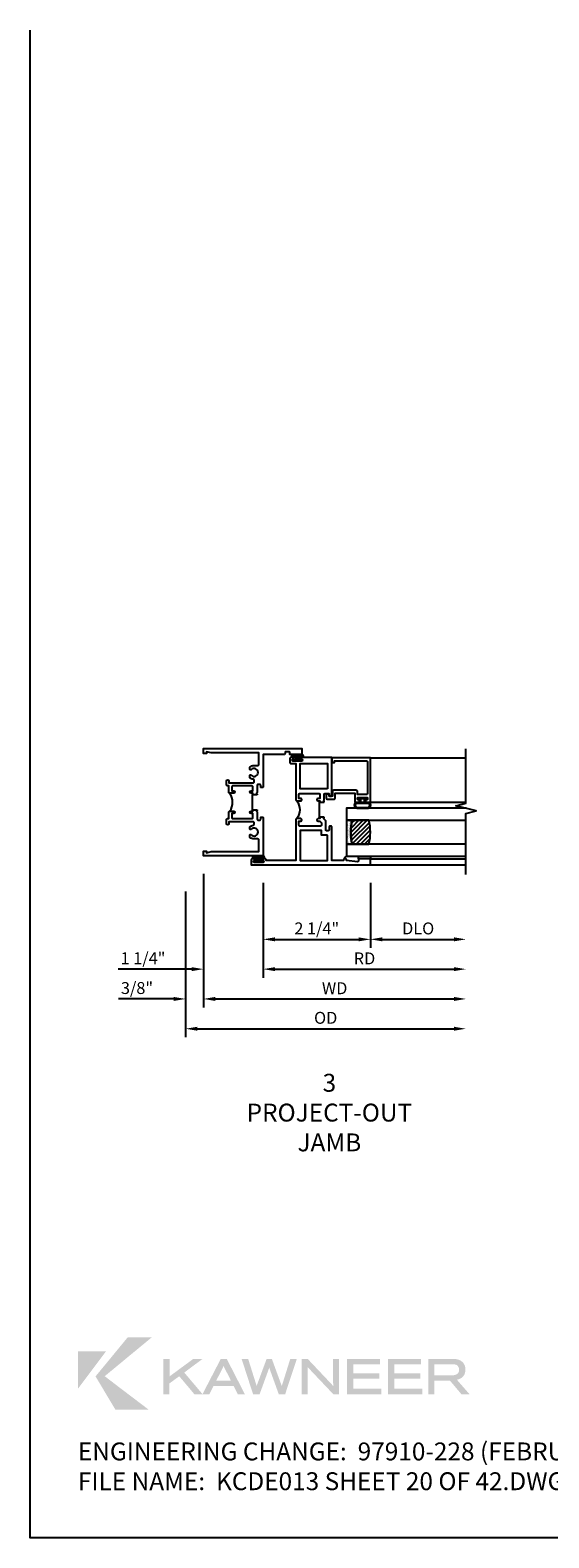
# Model space of a CAD drawing. Units: inches. Extents: x 0 to 49.2, y 0 to 31.6.
# Drawn here: x 0 to 10.9, y 0 to 31.6 of the extents above; entities that cross this region are included whole.
import ezdxf

# ---------------------------------------------------------------- set-up
doc = ezdxf.new("R2010")
doc.units = ezdxf.units.IN
doc.header["$MEASUREMENT"] = 0
doc.layers.get('0').update_dxf_attribs({"color": 4})
for name, color, linetype in [('DIME', 2, 'Continuous'), ('FORMAT', 7, 'Continuous'), ('Kawneer Logo-English', 7, 'Continuous'), ('TEXT', 3, 'Continuous')]:
    doc.layers.add(name, color=color, linetype=linetype)
doc.styles.get("Standard").update_dxf_attribs({"font": 'arial.ttf'})
doc.dimstyles.new('EXT_ON-OFF', dxfattribs={"dimscale": 2, "dimtxt": 0.125, "dimasz": 0.125, "dimexe": 0.09, "dimexo": 0.1875, "dimgap": 0.05, "dimtad": 3, "dimdec": 5, "dimzin": 3, "dimdsep": 46, "dimlunit": 5, "dimtxsty": 'Standard', "dimcen": 0, "dimse2": 1, "dimazin": 0, "dimtfac": 1, "dimtdec": 4, "dimtofl": 0, "dimtmove": 0, "dimatfit": 0, "dimfxl": 1, "dimfrac": 2, "dimtolj": 1, "dimtzin": 3, "dimarcsym": 0})
doc.dimstyles.new('EXT_ON-ON', dxfattribs={"dimscale": 2, "dimtxt": 0.125, "dimasz": 0.125, "dimexe": 0.09, "dimexo": 0.1875, "dimgap": 0.05, "dimtad": 3, "dimdec": 5, "dimzin": 3, "dimdsep": 46, "dimlunit": 5, "dimtxsty": 'Standard', "dimcen": 0, "dimazin": 0, "dimtfac": 1, "dimtdec": 4, "dimtofl": 0, "dimtmove": 0, "dimatfit": 0, "dimfxl": 1, "dimfrac": 2, "dimtolj": 1, "dimtzin": 3, "dimarcsym": 0})

# ---------------------------------------------------------------- blocks, each defined once
blk = doc.blocks.new('*D42')
at = {"layer": 'DIME', "color": 0, "lineweight": -2, "transparency": 16777216}
for p, q in [((3.256, 13.552), (3.256, 10.497)), ((3.506, 10.677), (8.881, 10.677))]:
    blk.add_line(p, q, dxfattribs=at)
at = {"layer": 'DIME', "color": 0, "transparency": 16777216}
for points in [[(3.506, 10.719), (3.506, 10.635), (3.256, 10.677)], [(8.881, 10.719), (8.881, 10.635), (9.131, 10.677)]]:
    blk.add_solid(points, dxfattribs=at)
at = {"layer": 'DIME', "color": 0, "transparency": 16777216, "insert": (6.193, 10.906), "char_height": 0.25, "attachment_point": 5}
blk.add_mtext('\\A1;{OD}', dxfattribs=at)
blk = doc.blocks.new('*D43')
at = {"layer": 'DIME', "color": 0, "lineweight": -2, "transparency": 16777216}
for p, q in [((3.631, 13.927), (3.631, 11.122)), ((3.256, 13.552), (3.256, 11.122)), ((3.006, 11.302), (1.85, 11.302)), ((3.881, 11.302), (4.131, 11.302))]:
    blk.add_line(p, q, dxfattribs=at)
at = {"layer": 'DIME', "color": 0, "transparency": 16777216}
for points in [[(3.006, 11.344), (3.006, 11.26), (3.256, 11.302)], [(3.881, 11.344), (3.881, 11.26), (3.631, 11.302)]]:
    blk.add_solid(points, dxfattribs=at)
at = {"layer": 'DIME', "color": 0, "transparency": 16777216, "insert": (2.239, 11.531), "char_height": 0.25, "attachment_point": 5}
blk.add_mtext('\\A1;3/8"', dxfattribs=at)
blk = doc.blocks.new('*D44')
at = {"layer": 'DIME', "color": 0, "lineweight": -2, "transparency": 16777216}
for p, q in [((3.631, 13.927), (3.631, 11.122)), ((3.881, 11.302), (8.881, 11.302))]:
    blk.add_line(p, q, dxfattribs=at)
at = {"layer": 'DIME', "color": 0, "transparency": 16777216}
for points in [[(3.881, 11.344), (3.881, 11.26), (3.631, 11.302)], [(8.881, 11.344), (8.881, 11.26), (9.131, 11.302)]]:
    blk.add_solid(points, dxfattribs=at)
at = {"layer": 'DIME', "color": 0, "transparency": 16777216, "insert": (6.381, 11.527), "char_height": 0.25, "attachment_point": 5}
blk.add_mtext('\\A1;WD', dxfattribs=at)
blk = doc.blocks.new('*D45')
at = {"layer": 'DIME', "color": 0, "lineweight": -2, "transparency": 16777216}
for p, q in [((4.881, 13.74), (4.881, 11.747)), ((5.131, 11.927), (8.881, 11.927))]:
    blk.add_line(p, q, dxfattribs=at)
at = {"layer": 'DIME', "color": 0, "transparency": 16777216}
for points in [[(5.131, 11.969), (5.131, 11.885), (4.881, 11.927)], [(8.881, 11.969), (8.881, 11.885), (9.131, 11.927)]]:
    blk.add_solid(points, dxfattribs=at)
at = {"layer": 'DIME', "color": 0, "transparency": 16777216, "insert": (7.006, 12.152), "char_height": 0.25, "attachment_point": 5}
blk.add_mtext('\\A1;RD', dxfattribs=at)
blk = doc.blocks.new('*D46')
at = {"layer": 'DIME', "color": 0, "lineweight": -2, "transparency": 16777216}
for p, q in [((7.131, 13.74), (7.131, 12.372)), ((7.381, 12.552), (8.881, 12.552))]:
    blk.add_line(p, q, dxfattribs=at)
at = {"layer": 'DIME', "color": 0, "transparency": 16777216}
for points in [[(7.381, 12.594), (7.381, 12.51), (7.131, 12.552)], [(8.881, 12.594), (8.881, 12.51), (9.131, 12.552)]]:
    blk.add_solid(points, dxfattribs=at)
at = {"layer": 'DIME', "color": 0, "transparency": 16777216, "insert": (8.131, 12.781), "char_height": 0.25, "attachment_point": 5}
blk.add_mtext('\\A1;DLO', dxfattribs=at)
blk = doc.blocks.new('*D47')
at = {"layer": 'DIME', "color": 0, "lineweight": -2, "transparency": 16777216}
for p, q in [((4.881, 13.74), (4.881, 12.372)), ((7.131, 13.74), (7.131, 12.372)), ((5.131, 12.552), (6.881, 12.552))]:
    blk.add_line(p, q, dxfattribs=at)
at = {"layer": 'DIME', "color": 0, "transparency": 16777216}
for points in [[(5.131, 12.594), (5.131, 12.51), (4.881, 12.552)], [(6.881, 12.594), (6.881, 12.51), (7.131, 12.552)]]:
    blk.add_solid(points, dxfattribs=at)
at = {"layer": 'DIME', "color": 0, "transparency": 16777216, "insert": (6.006, 12.781), "char_height": 0.25, "attachment_point": 5}
blk.add_mtext('\\A1;2 1/4"', dxfattribs=at)
blk = doc.blocks.new('*D48')
at = {"layer": 'DIME', "color": 0, "lineweight": -2, "transparency": 16777216}
for p, q in [((3.631, 13.927), (3.631, 11.747)), ((4.881, 13.74), (4.881, 11.747)), ((3.381, 11.927), (1.841, 11.927)), ((5.131, 11.927), (5.381, 11.927))]:
    blk.add_line(p, q, dxfattribs=at)
at = {"layer": 'DIME', "color": 0, "transparency": 16777216}
for points in [[(3.381, 11.969), (3.381, 11.885), (3.631, 11.927)], [(5.131, 11.969), (5.131, 11.885), (4.881, 11.927)]]:
    blk.add_solid(points, dxfattribs=at)
at = {"layer": 'DIME', "color": 0, "transparency": 16777216, "insert": (2.364, 12.156), "char_height": 0.25, "attachment_point": 5}
blk.add_mtext('\\A1;1 1/4"', dxfattribs=at)
blk = doc.blocks.new('B027874')
h = blk.add_hatch()
h.set_pattern_fill('ANSI31', color=256, scale=0.08, style=0)
h.set_pattern_definition([(45, (-2.208298, 1.612679), (-0.007071068, 0.007071068), [])])
h.paths.add_polyline_path([(-0.043, 0), (-0.028, 0.015), (-0.028, 0.03), (-0.072, 0.03, 0.029608), (-0.076, 0.037), (-0.076, 0.1, 0.8), (-0.139, 0.1), (-0.139, -0.1, 0.8), (-0.076, -0.1), (-0.076, -0.037, 0.029608), (-0.072, -0.03), (-0.028, -0.03), (-0.028, -0.015)])
h.paths.add_polyline_path([(-0.083, -0.1, -0.742268), (-0.132, -0.1), (-0.132, 0.1, -0.742268), (-0.083, 0.1)], flags=16)
h.paths.add_polyline_path([(-0.092, -0.021, -1), (-0.101, -0.021, -1)], flags=0)
h.paths.add_polyline_path([(-0.094, 0.028, -1), (-0.089, 0.028, -1)], flags=0)
h.paths.add_polyline_path([(-0.094, -0.043, -1), (-0.098, -0.043, -1)], flags=0)
h.paths.add_polyline_path([(-0.119, 0.002, -1), (-0.112, 0.002, -1)], flags=0)
h.paths.add_polyline_path([(-0.095, -0.057, -1), (-0.104, -0.057, -1)], flags=0)
h.paths.add_polyline_path([(-0.098, 0.055, -1), (-0.089, 0.055, -1)], flags=0)
h.paths.add_polyline_path([(-0.088, -0.061, -1), (-0.092, -0.061, -1)], flags=0)
h.paths.add_polyline_path([(-0.126, 0.025, -1), (-0.117, 0.025, -1)], flags=0)
h.paths.add_polyline_path([(-0.124, -0.036, -1), (-0.129, -0.036, -1)], flags=0)
h.paths.add_polyline_path([(-0.12, 0.046, -1), (-0.116, 0.046, -1)], flags=0)
h.paths.add_polyline_path([(-0.097, 0.067, -1), (-0.093, 0.067, -1)], flags=0)
h.paths.add_polyline_path([(-0.115, -0.066, -1), (-0.122, -0.066, -1)], flags=0)
h.paths.add_polyline_path([(-0.097, -0.082, -1), (-0.102, -0.082, -1)], flags=0)
h.paths.add_polyline_path([(-0.1, 0.081, -1), (-0.091, 0.081, -1)], flags=0)
h.paths.add_polyline_path([(-0.119, 0.065, -0.486829), (-0.122, 0.067, -0.664322), (-0.118, 0.068, -0.486829), (-0.116, 0.066, -0.664322)], flags=0)
h.paths.add_polyline_path([(-0.094, -0.103, -1), (-0.103, -0.103, -1)], flags=0)
h.paths.add_polyline_path([(-0.122, -0.089, -1), (-0.128, -0.089, -1)], flags=0)
h.paths.add_polyline_path([(-0.105, 0.103, -1), (-0.098, 0.103, -1)], flags=0)
h.paths.add_polyline_path([(-0.126, -0.099, -1), (-0.13, -0.099, -1)], flags=0)
h = blk.add_hatch()
h.set_pattern_fill('ANSI31', color=256, scale=0.25, angle=90, style=0)
h.set_pattern_definition([(135, (-10.943272, -7.362555), (-0.02209709, -0.02209709), [])])
h.paths.add_polyline_path([(0, 0.094), (-0.028, 0.094), (-0.028, 0.03), (-0.028, 0.015), (-0.043, 0), (-0.028, -0.015), (-0.028, -0.03), (-0.028, -0.094), (0, -0.094)])
for p, q in [((-0.139, 0.1), (-0.139, -0.1)), ((-0.128, 0.009), (-0.128, 0.009)), ((-0.123, 0.085), (-0.123, 0.085)), ((-0.118, 0.083), (-0.118, 0.083)), ((-0.116, 0.113), (-0.116, 0.113)), ((-0.101, 0.037), (-0.101, 0.037)), ((-0.096, 0.073), (-0.096, 0.073)), ((-0.091, 0.098), (-0.091, 0.098)), ((-0.028, 0.03), (-0.072, 0.03)), ((-0.128, -0.022), (-0.128, -0.022)), ((-0.128, -0.054), (-0.128, -0.054)), ((-0.123, -0.066), (-0.123, -0.066)), ((-0.12, -0.056), (-0.12, -0.056)), ((-0.12, -0.108), (-0.12, -0.108)), ((-0.094, -0.068), (-0.094, -0.068)), ((-0.092, -0.082), (-0.092, -0.082)), ((-0.089, -0.006), (-0.089, -0.006)), ((-0.072, -0.03), (-0.028, -0.03))]:
    blk.add_line(p, q)
blk.add_lwpolyline([(-0.076, 0.037), (-0.076, 0.1, 0.8), (-0.139, 0.1), (-0.139, -0.1, 0.8), (-0.076, -0.1), (-0.076, -0.037)], format="xyb")
blk.add_lwpolyline([(-0.083, -0.1), (-0.083, 0.1, 0.742268), (-0.132, 0.1), (-0.132, -0.1, 0.742268)], format="xyb", close=True)
blk.add_lwpolyline([(-0.028, -0.094), (-0.028, -0.03), (-0.028, -0.015), (-0.043, 0), (-0.028, 0.015), (-0.028, 0.03), (-0.028, 0.094), (0, 0.094), (0, -0.094)], close=True)
for centre, radius in [((-0.122, 0.025), 0.0045), ((-0.12, 0.067), 0.00225), ((-0.118, 0.066), 0.00225), ((-0.118, 0.046), 0.00225), ((-0.115, 0.002), 0.00337), ((-0.102, 0.103), 0.00337), ((-0.095, 0.081), 0.0045), ((-0.093, 0.055), 0.0045), ((-0.095, 0.067), 0.00225), ((-0.091, 0.028), 0.00225), ((-0.128, -0.099), 0.00225), ((-0.126, -0.036), 0.00225), ((-0.125, -0.089), 0.00337), ((-0.118, -0.066), 0.00337), ((-0.1, -0.057), 0.0045), ((-0.099, -0.103), 0.0045), ((-0.099, -0.082), 0.00225), ((-0.096, -0.021), 0.0045), ((-0.096, -0.043), 0.00225), ((-0.09, -0.061), 0.00225)]:
    blk.add_circle(centre, radius)
for start, end in [(26.3878, 33.1715), (326.8285, 333.6122)]:
    blk.add_arc((-0.132, 0), 0.0675, start, end)
blk = doc.blocks.new('B224131')
for points in [[(0.969, 1.125), (0.969, 1.035), (0.969, 1.035), (0.937, 1.035), (0.937, 0.997, -1), (0.887, 0.997), (0.887, 1.035), (0.801, 1.035, 0.414214), (0.781, 1.015), (0.781, 0.617, 0.414214), (0.801, 0.597), (0.887, 0.597), (0.887, 0.635, -1), (0.937, 0.635), (0.937, 0.552, -0.414214), (0.918, 0.532), (0.781, 0.532), (0.781, 0.503, -0.414214), (0.761, 0.483), (0.678, 0.483, -1), (0.678, 0.533), (0.716, 0.533), (0.716, 1.043, 0.414214), (0.696, 1.063), (0.664, 1.063, 0.379055), (0.644, 1.045, -0.145843), (0.611, 0.969), (0.571, 0.969, -0.673324), (0.558, 1.003, 2.463527), (0.442, 1.003, -0.673324), (0.429, 0.969), (0.389, 0.969, -0.177014), (0.355, 1.063), (0.355, 1.14, 0.414214), (0.335, 1.16), (0.09, 1.16), (0.09, 0.159), (0.065, 0.065), (0.1, 0.065), (0.1, 0), (0, 0), (0, 2.063), (0.125, 2.063), (0.125, 1.813), (0.085, 1.813, 0.414214), (0.065, 1.793), (0.065, 1.73, 0.414214), (0.085, 1.71), (0.105, 1.71, -0.414214), (0.125, 1.69), (0.125, 1.25), (0.803, 1.25, -0.414214), (0.813, 1.24), (0.813, 1.21, -0.414214), (0.803, 1.2), (0.77, 1.2, 0.414214), (0.75, 1.18), (0.75, 1.145, 0.414214), (0.77, 1.125), (0.923, 1.125), (0.937, 1.11), (0.953, 1.125)], [(1.281, 1.125), (1.298, 1.125), (1.312, 1.11), (1.328, 1.125), (1.48, 1.125, 0.414214), (1.5, 1.145), (1.5, 1.18, 0.414214), (1.48, 1.2), (1.448, 1.2, -0.414214), (1.438, 1.21), (1.438, 1.24, -0.414214), (1.448, 1.25), (2.25, 1.25), (2.25, 0), (2.15, 0), (2.15, 0.065), (2.185, 0.065), (2.16, 0.159), (2.16, 1.16), (1.915, 1.16, 0.414214), (1.895, 1.14), (1.895, 1.063, -0.177014), (1.861, 0.969), (1.821, 0.969, -0.673324), (1.808, 1.003, 2.463527), (1.692, 1.003, -0.673324), (1.679, 0.969), (1.639, 0.969, -0.145843), (1.606, 1.045, 0.379055), (1.586, 1.063), (1.554, 1.063, 0.414214), (1.534, 1.043), (1.534, 0.533), (1.572, 0.533, -1), (1.572, 0.483), (1.489, 0.483, -0.414214), (1.469, 0.503), (1.469, 0.532), (1.333, 0.532, -0.414214), (1.312, 0.552), (1.312, 0.635, -1), (1.363, 0.635), (1.363, 0.597), (1.449, 0.597, 0.414214), (1.469, 0.617), (1.469, 1.015, 0.414214), (1.449, 1.035), (1.363, 1.035), (1.363, 0.997, -1), (1.312, 0.997), (1.312, 1.035), (1.281, 1.035)]]:
    blk.add_lwpolyline(points, format="xyb", close=True)
blk.add_lwpolyline([(0.969, 1.035), (0.969, 1.02), (1.281, 1.02), (1.281, 1.035)])
blk.add_lwpolyline([(1.312, 0.552, 0.32), (0.937, 0.552)], format="xyb")
blk = doc.blocks.new('B225125')
for points in [[(-1.438, -0.468), (-1.438, -0.378), (-1.438, -0.378), (-1.469, -0.378), (-1.469, -0.34, 1), (-1.519, -0.34), (-1.519, -0.375), (-1.554, -0.41), (-1.605, -0.41, -0.414214), (-1.625, -0.39), (-1.625, 0.04, -0.414214), (-1.605, 0.06), (-1.519, 0.06), (-1.519, 0.022, 1), (-1.469, 0.022), (-1.469, 0.105, 0.414214), (-1.489, 0.125), (-2.348, 0.125), (-2.348, 0.749), (-2.333, 0.749, 0.414214), (-2.313, 0.769), (-2.313, 0.827, 1), (-2.345, 0.827), (-2.345, 0.821, -1), (-2.389, 0.821), (-2.389, 0.99, -1), (-2.345, 0.99), (-2.345, 0.984, 1), (-2.313, 0.984), (-2.313, 1.042, 0.414214), (-2.333, 1.062), (-2.438, 1.062), (-2.438, -1.438), (-2.313, -1.438), (-2.313, -1.188), (-2.353, -1.188, -0.446679), (-2.373, -1.165), (-2.348, -0.938), (-2.333, -0.938, 0.414214), (-2.313, -0.918), (-2.313, -0.895, 0.414214), (-2.333, -0.875), (-2.348, -0.875), (-2.348, -0.625), (-1.635, -0.625, 0.414214), (-1.625, -0.615), (-1.625, -0.585, 0.414214), (-1.635, -0.575), (-1.703, -0.575, -0.414214), (-1.722, -0.555), (-1.722, -0.52, -0.414214), (-1.703, -0.5), (-1.516, -0.5), (-1.469, -0.453), (-1.454, -0.468)], [(-1.125, -0.468), (-1.109, -0.468), (-1.094, -0.453), (-1.079, -0.468), (-0.958, -0.468, -0.414214), (-0.938, -0.488), (-0.938, -0.555, -0.414214), (-0.958, -0.575), (-0.99, -0.575, 0.414214), (-1, -0.585), (-1, -0.615, 0.414214), (-0.99, -0.625), (-0.188, -0.625), (-0.188, 0.015, 1), (-0.22, 0.015), (-0.22, 0.009, -1), (-0.264, 0.009), (-0.264, 0.178, -1), (-0.22, 0.178), (-0.22, 0.172, 1), (-0.188, 0.172), (-0.188, 0.23, 0.414214), (-0.207, 0.25), (-0.293, 0.25, 0.414214), (-0.313, 0.23), (-0.313, 0.125), (-1.074, 0.125, 0.414214), (-1.094, 0.105), (-1.094, 0.022, 1), (-1.044, 0.022), (-1.044, 0.06), (-0.958, 0.06, -0.414214), (-0.938, 0.04), (-0.938, -0.358, -0.414214), (-0.958, -0.378), (-1.044, -0.378), (-1.044, -0.34, 1), (-1.094, -0.34), (-1.094, -0.378), (-1.125, -0.378)]]:
    blk.add_lwpolyline(points, format="xyb", close=True)
for points in [[(-1.812, -0.535), (-1.812, -0.41), (-1.715, -0.41), (-1.715, 0.035), (-2.348, 0.035), (-2.348, -0.535)], [(-0.847, -0.535), (-0.847, 0.035), (-0.313, 0.035), (-0.313, -0.535)]]:
    blk.add_lwpolyline(points, close=True)
blk.add_lwpolyline([(-1.094, 0.105, -0.3198), (-1.469, 0.105)], format="xyb")
blk.add_lwpolyline([(-1.125, -0.378), (-1.125, -0.363), (-1.438, -0.363), (-1.438, -0.378)])
blk = doc.blocks.new('B127074')
for p, q in [((-0.23, -0.118), (-0.23, 0.117)), ((-0.21, -0.117), (-0.21, 0.117)), ((-0.12, -0.117), (-0.12, 0.117)), ((-0.1, -0.117), (-0.1, 0.117)), ((-0.051, 0.035), (-0.1, 0.035)), ((-0.051, 0.078), (-0.051, 0.035)), ((-0.021, -0.078), (-0.021, 0.078)), ((-0.1, -0.035), (-0.051, -0.035)), ((-0.051, -0.035), (-0.051, -0.078))]:
    blk.add_line(p, q)
for centre, radius, start, end in [((-0.165, 0.099), 0.0675, 15.2882, 164.7118), ((-0.165, 0.099), 0.0485, 21.82, 158.18), ((-0.036, 0.078), 0.015, 0, 180), ((-0.165, -0.099), 0.0675, 195.7196, 344.6722), ((-0.165, -0.099), 0.0485, 201.82, 338.18), ((-0.036, -0.078), 0.015, 180, 0)]:
    blk.add_arc(centre, radius, start, end)
blk = doc.blocks.new('B224063')
blk.add_lwpolyline([(-0.87, 0.752, 0.414214), (-0.885, 0.737), (-0.885, 0.725, -0.414214), (-0.9, 0.71), (-0.92, 0.71, -0.414214), (-0.935, 0.725), (-0.935, 0.797, -0.414214), (-0.92, 0.812), (-0.007, 0.812), (-0.007, 0), (-0.105, 0), (-0.105, 0.062), (-0.067, 0.062), (-0.067, 0.722, 0.414214), (-0.097, 0.752), (-0.745, 0.752, 0.414214), (-0.775, 0.722), (-0.775, 0.542), (-0.717, 0.542, -0.414214), (-0.687, 0.512), (-0.687, 0.045, -0.414214), (-0.717, 0.015), (-0.812, 0.015), (-0.812, -0.055), (-0.782, -0.055, -0.414214), (-0.767, -0.07), (-0.767, -0.1, -0.414214), (-0.782, -0.115), (-0.842, -0.115, -0.414214), (-0.872, -0.085), (-0.872, 0.045, -0.414214), (-0.842, 0.075), (-0.747, 0.075), (-0.747, 0.482), (-0.92, 0.482, -0.414214), (-0.935, 0.497), (-0.935, 0.57, -0.414214), (-0.92, 0.585), (-0.9, 0.585, -0.414214), (-0.885, 0.57), (-0.885, 0.557, 0.414214), (-0.87, 0.542), (-0.85, 0.542, 0.414214), (-0.835, 0.557), (-0.835, 0.737, 0.414214), (-0.85, 0.752)], format="xyb", close=True)
blk = doc.blocks.new('B127186-7282')
blk.add_lwpolyline([(0, 0), (0, -0.25), (0.06, -0.25), (0.06, 0)], close=True)
blk.add_arc((0, -0.478), 0.0642, 270.4193, 340.2601)
blk = doc.blocks.new('GT-GLASS-1IN-7282')
h = blk.add_hatch()
h.set_pattern_fill('ANSI31', color=256, scale=0.5, style=0)
h.set_pattern_definition([(45, (-1.594896, -0.47501), (-0.0441942, 0.0441942), [])])
h.paths.add_polyline_path([(0.81, -0.03, 0.12), (0.31, -0.03), (0.31, -0.38, 0.12), (0.81, -0.38)])
h = blk.add_hatch()
h.set_pattern_fill('AR-SAND', color=256, scale=0.03, style=0)
h.set_pattern_definition([(37.5, (-8.435115, -10.989657), (-0.0018898, 0.05780471), [0, -0.0456, 0, -0.051, 0, -0.04875]), (7.5, (-8.435115, -10.98966), (0.0530933, 0.0846644), [0, -0.0246, 0, -0.0411, 0, -0.01575]), (327.5, (-8.472015, -10.989657), (0.09342426, 0.00016977), [0, -0.015, 0, -0.054, 0, -0.0705]), (317.5, (-8.472015, -10.98966), (0.0901838, 0.02633027), [0, -0.0075, 0, -0.0354, 0, -0.0405])])
edge = h.paths.add_edge_path()
edge.add_line((0.81, -0.38), (0.81, -0.5))
edge.add_line((0.81, -0.5), (0.31, -0.5))
edge.add_line((0.31, -0.5), (0.31, -0.38))
edge.add_arc((0.56, 0.647), 1.057, 256.3145, 283.6855)
for points in [[(0.31, 2), (0.31, -0.5), (0.06, -0.5), (0.06, 2)], [(1.06, 2.005), (1.06, -0.5), (0.81, -0.5), (0.81, 2)]]:
    blk.add_lwpolyline(points)
for points in [[(0.31, -0.38), (0.31, -0.03, -0.12), (0.81, -0.03), (0.81, -0.38, -0.12)], [(0.81, -0.38), (0.81, -0.5), (0.31, -0.5), (0.31, -0.38, 0.12)]]:
    blk.add_lwpolyline(points, format="xyb", close=True)
blk = doc.blocks.new('GT224517')
for p, q in [((-2.25, 0.812), (-2.25, 2.812)), ((-2.125, 0.812), (-2.125, 2.812)), ((-0.935, 0.797), (-0.935, 2.812)), ((-0.007, 0.812), (-0.007, 2.812))]:
    blk.add_line(p, q)
blk.add_lwpolyline([(-2.45, 2.812), (-1.17, 2.812), (-1.117, 3.025), (-1.011, 2.6), (-0.958, 2.812), (0.185, 2.812)])
for name, p in [('GT-GLASS-1IN-7282', (-2.125, 0.812)), ('B127186-7282', (-2.125, 0.812)), ('B127074', (-0.835, 0.647)), ('B224063', (0, 0))]:
    blk.add_blockref(name, p)
blk = doc.blocks.new('Kawneer Logo English')
at = {"layer": 'Kawneer Logo-English'}
for points in [[(0.2706, 0.0336), (0.2688, 0.035), (0.2633, 0.0391), (0.255, 0.0454), (0.2442, 0.0536), (0.2314, 0.0633), (0.2173, 0.0741), (0.202, 0.0857), (0.1863, 0.0976), (0.1706, 0.1096), (0.1553, 0.1211), (0.1411, 0.132), (0.1285, 0.1417), (0.1176, 0.15), (0.1094, 0.1563), (0.1041, 0.1604), (0.1023, 0.1619), (0.1044, 0.1637), (0.1101, 0.1683), (0.1189, 0.1757), (0.1304, 0.1851), (0.1439, 0.1963), (0.159, 0.2087), (0.1751, 0.2221), (0.1917, 0.2359), (0.2083, 0.2496), (0.2244, 0.2628), (0.2395, 0.2753), (0.253, 0.2864), (0.2644, 0.2959), (0.2731, 0.3031), (0.2788, 0.3078), (0.2808, 0.3095), (0.2799, 0.3095), (0.277, 0.3096), (0.2725, 0.3096), (0.2666, 0.3096), (0.2597, 0.3096), (0.252, 0.3096), (0.2438, 0.3096), (0.2352, 0.3096), (0.2267, 0.3096), (0.2184, 0.3095), (0.2106, 0.3095), (0.2037, 0.3095), (0.1979, 0.3095), (0.1933, 0.3095), (0.1904, 0.3095), (0.1894, 0.3095), (0.188, 0.3078), (0.1841, 0.303), (0.1781, 0.2958), (0.1702, 0.2862), (0.161, 0.2751), (0.1507, 0.2625), (0.1396, 0.2491), (0.1283, 0.2352), (0.1169, 0.2214), (0.1059, 0.208), (0.0955, 0.1955), (0.0863, 0.1843), (0.0785, 0.1748), (0.0724, 0.1675), (0.0686, 0.1627), (0.0672, 0.1612), (0.068, 0.1597), (0.0704, 0.1556), (0.0743, 0.1493), (0.0791, 0.1412), (0.0849, 0.1315), (0.0913, 0.1208), (0.0982, 0.1092), (0.1053, 0.0973), (0.1124, 0.0855), (0.1193, 0.0739), (0.1257, 0.0632), (0.1315, 0.0535), (0.1364, 0.0454), (0.1402, 0.0391), (0.1426, 0.035), (0.1435, 0.0336)], [(0.0002, 0.2564), (0, 0.1137), (0.0012, 0.1153), (0.0046, 0.1197), (0.0099, 0.1268), (0.0167, 0.136), (0.0248, 0.1468), (0.0339, 0.1588), (0.0435, 0.1717), (0.0535, 0.185), (0.0634, 0.1984), (0.073, 0.2112), (0.0821, 0.2234), (0.0902, 0.2342), (0.097, 0.2433), (0.1022, 0.2503), (0.1057, 0.2549), (0.1069, 0.2565)], [(0.8092, 0.2278), (0.7789, 0.1309), (0.7782, 0.1288), (0.7776, 0.127), (0.7771, 0.1253), (0.7767, 0.1238), (0.7764, 0.1249), (0.7761, 0.126), (0.7759, 0.1268), (0.7758, 0.1272), (0.7756, 0.128), (0.7751, 0.1292), (0.774, 0.1323), (0.7721, 0.1373), (0.7698, 0.1436), (0.7671, 0.1512), (0.764, 0.1596), (0.7606, 0.1686), (0.7573, 0.1779), (0.7539, 0.1872), (0.7506, 0.1962), (0.7475, 0.2046), (0.7448, 0.2122), (0.7424, 0.2185), (0.7406, 0.2235), (0.7395, 0.2266), (0.7391, 0.2278), (0.7191, 0.2278), (0.6843, 0.1336), (0.6832, 0.1306), (0.6824, 0.1282), (0.6817, 0.1261), (0.6812, 0.1241), (0.6809, 0.1251), (0.6805, 0.1262), (0.6802, 0.1273), (0.6799, 0.1287), (0.6795, 0.1298), (0.6785, 0.1329), (0.677, 0.1378), (0.675, 0.1442), (0.6726, 0.1516), (0.67, 0.16), (0.6672, 0.169), (0.6643, 0.1782), (0.6614, 0.1875), (0.6586, 0.1964), (0.656, 0.2047), (0.6536, 0.2123), (0.6516, 0.2186), (0.6501, 0.2235), (0.6491, 0.2266), (0.6488, 0.2278), (0.6238, 0.2278), (0.6676, 0.0927), (0.6923, 0.0927), (0.726, 0.1855), (0.727, 0.1883), (0.7278, 0.1906), (0.7285, 0.1928), (0.729, 0.1947), (0.7299, 0.1922), (0.7307, 0.1894), (0.7318, 0.1863), (0.7331, 0.1827), (0.7655, 0.0927), (0.7896, 0.0927), (0.8341, 0.2278), (0.8306, 0.2278)], [(0.9726, 0.2278), (0.9726, 0.1355), (0.973, 0.1265), (0.973, 0.1255), (0.9731, 0.1238), (0.9717, 0.1254), (0.9711, 0.1263), (0.9642, 0.1339), (0.8756, 0.2278), (0.853, 0.2278), (0.853, 0.0927), (0.8757, 0.0927), (0.8757, 0.1928), (0.8757, 0.1931), (0.8756, 0.194), (0.8755, 0.1953), (0.8754, 0.1968), (0.8756, 0.1965), (0.8757, 0.1963), (0.8765, 0.1955), (0.8782, 0.1936), (0.8798, 0.1918), (0.8805, 0.1909), (0.8816, 0.1898), (0.8845, 0.1867), (0.8892, 0.1819), (0.8952, 0.1756), (0.9021, 0.1681), (0.91, 0.1598), (0.9184, 0.151), (0.9272, 0.1418), (0.9358, 0.1326), (0.9442, 0.1237), (0.9521, 0.1154), (0.9591, 0.108), (0.965, 0.1017), (0.9696, 0.0969), (0.9726, 0.0938), (0.9736, 0.0927), (0.9952, 0.0927), (0.9952, 0.2278), (0.9927, 0.2278)], [(1.0494, 0.1526), (1.0512, 0.1526), (1.0549, 0.1526), (1.0602, 0.1526), (1.0668, 0.1526), (1.0744, 0.1526), (1.0827, 0.1526), (1.0915, 0.1526), (1.1006, 0.1526), (1.1095, 0.1526), (1.1182, 0.1526), (1.1262, 0.1526), (1.1334, 0.1526), (1.1396, 0.1526), (1.1442, 0.1526), (1.1472, 0.1526), (1.1482, 0.1526), (1.1482, 0.173), (1.1472, 0.173), (1.1442, 0.173), (1.1396, 0.173), (1.1335, 0.173), (1.1262, 0.173), (1.1182, 0.173), (1.1095, 0.173), (1.1006, 0.173), (1.0915, 0.173), (1.0827, 0.173), (1.0744, 0.173), (1.0668, 0.173), (1.0602, 0.173), (1.0549, 0.173), (1.0512, 0.173), (1.0494, 0.173), (1.0494, 0.1754), (1.0494, 0.1794), (1.0494, 0.1844), (1.0494, 0.1899), (1.0494, 0.1953), (1.0494, 0.2003), (1.0494, 0.2043), (1.0494, 0.2067), (1.0512, 0.2067), (1.055, 0.2067), (1.0605, 0.2067), (1.0672, 0.2067), (1.075, 0.2067), (1.0835, 0.2067), (1.0925, 0.2067), (1.1019, 0.2067), (1.1111, 0.2067), (1.12, 0.2067), (1.1283, 0.2067), (1.1356, 0.2067), (1.1419, 0.2067), (1.1466, 0.2067), (1.1497, 0.2067), (1.1508, 0.2067), (1.1508, 0.2278), (1.1483, 0.2278), (1.0259, 0.2278), (1.0259, 0.0927), (1.1556, 0.0927), (1.1556, 0.1137), (1.1545, 0.1137), (1.1512, 0.1137), (1.1462, 0.1137), (1.1397, 0.1137), (1.1319, 0.1137), (1.1232, 0.1137), (1.1139, 0.1137), (1.1043, 0.1137), (1.0945, 0.1137), (1.0851, 0.1137), (1.0761, 0.1137), (1.0679, 0.1137), (1.0609, 0.1137), (1.0552, 0.1137), (1.0513, 0.1137), (1.0494, 0.1137), (1.0494, 0.1164), (1.0494, 0.1209), (1.0494, 0.1267), (1.0494, 0.1331), (1.0494, 0.1395), (1.0494, 0.1453), (1.0494, 0.1499)], [(1.2056, 0.1526), (1.2075, 0.1526), (1.2112, 0.1526), (1.2165, 0.1526), (1.223, 0.1526), (1.2306, 0.1526), (1.239, 0.1526), (1.2478, 0.1526), (1.2568, 0.1526), (1.2658, 0.1526), (1.2744, 0.1526), (1.2826, 0.1526), (1.2897, 0.1526), (1.2958, 0.1526), (1.3005, 0.1526), (1.3035, 0.1526), (1.3045, 0.1526), (1.3045, 0.173), (1.3035, 0.173), (1.3005, 0.173), (1.2958, 0.173), (1.2897, 0.173), (1.2826, 0.173), (1.2744, 0.173), (1.2658, 0.173), (1.2568, 0.173), (1.2478, 0.173), (1.239, 0.173), (1.2306, 0.173), (1.223, 0.173), (1.2165, 0.173), (1.2112, 0.173), (1.2075, 0.173), (1.2056, 0.173), (1.2056, 0.1754), (1.2056, 0.1794), (1.2056, 0.1844), (1.2056, 0.1899), (1.2056, 0.1953), (1.2056, 0.2003), (1.2056, 0.2043), (1.2056, 0.2067), (1.2075, 0.2067), (1.2113, 0.2067), (1.2167, 0.2067), (1.2234, 0.2067), (1.2313, 0.2067), (1.2397, 0.2067), (1.2489, 0.2067), (1.2581, 0.2067), (1.2674, 0.2067), (1.2762, 0.2067), (1.2845, 0.2067), (1.2919, 0.2067), (1.2981, 0.2067), (1.3029, 0.2067), (1.306, 0.2067), (1.3071, 0.2067), (1.3071, 0.2278), (1.3046, 0.2278), (1.1822, 0.2278), (1.1822, 0.0927), (1.3119, 0.0927), (1.3119, 0.1137), (1.3107, 0.1137), (1.3075, 0.1137), (1.3024, 0.1137), (1.2959, 0.1137), (1.2882, 0.1137), (1.2795, 0.1137), (1.2702, 0.1137), (1.2605, 0.1137), (1.2508, 0.1137), (1.2413, 0.1137), (1.2324, 0.1137), (1.2242, 0.1137), (1.2172, 0.1137), (1.2115, 0.1137), (1.2076, 0.1137), (1.2056, 0.1137), (1.2056, 0.1164), (1.2056, 0.1209), (1.2056, 0.1267), (1.2056, 0.1331), (1.2056, 0.1395), (1.2056, 0.1453), (1.2056, 0.1499)]]:
    blk.add_hatch(color=256, dxfattribs=at).paths.add_polyline_path(points)
h = blk.add_hatch(color=256, dxfattribs=at)
h.paths.add_polyline_path([(0.527, 0.1446), (0.529, 0.1487), (0.5323, 0.1552), (0.5365, 0.1634), (0.541, 0.1723), (0.5453, 0.1808), (0.5491, 0.1882), (0.5516, 0.1932), (0.5526, 0.1952), (0.5528, 0.1958), (0.5534, 0.1971), (0.5542, 0.199), (0.555, 0.2013), (0.5555, 0.2001), (0.5561, 0.1989), (0.5567, 0.1975), (0.5575, 0.1959), (0.5583, 0.1943), (0.5606, 0.1896), (0.564, 0.1829), (0.568, 0.1749), (0.5724, 0.1662), (0.5766, 0.1578), (0.5803, 0.1503), (0.5831, 0.1446), (0.5791, 0.1446), (0.5725, 0.1446), (0.5642, 0.1446), (0.555, 0.1446), (0.5459, 0.1446), (0.5376, 0.1446), (0.5311, 0.1446)], flags=16)
h.paths.add_polyline_path([(0.5657, 0.2278), (0.5444, 0.2278), (0.4748, 0.0934), (0.473, 0.0956), (0.47, 0.0991), (0.4661, 0.1037), (0.4616, 0.1091), (0.4563, 0.1153), (0.4507, 0.122), (0.4448, 0.1291), (0.4387, 0.1362), (0.4327, 0.1433), (0.4269, 0.1502), (0.4215, 0.1567), (0.4165, 0.1626), (0.4123, 0.1675), (0.4089, 0.1715), (0.4065, 0.1744), (0.4053, 0.1758), (0.4067, 0.1769), (0.4094, 0.1789), (0.4132, 0.1817), (0.4179, 0.1852), (0.4232, 0.1891), (0.4291, 0.1935), (0.4353, 0.1982), (0.4416, 0.2029), (0.4479, 0.2076), (0.454, 0.2121), (0.4596, 0.2163), (0.4646, 0.22), (0.4689, 0.2232), (0.4721, 0.2256), (0.4743, 0.2272), (0.475, 0.2278), (0.4674, 0.2278), (0.4396, 0.2278), (0.4386, 0.227), (0.4359, 0.2251), (0.4318, 0.2221), (0.4264, 0.2181), (0.4201, 0.2133), (0.4129, 0.208), (0.4051, 0.2023), (0.397, 0.1963), (0.3889, 0.1904), (0.3809, 0.1845), (0.3733, 0.1788), (0.3663, 0.1737), (0.3602, 0.1691), (0.355, 0.1654), (0.3513, 0.1626), (0.3491, 0.161), (0.3491, 0.1631), (0.3491, 0.1663), (0.3491, 0.1703), (0.3491, 0.175), (0.3491, 0.1802), (0.3491, 0.1858), (0.3491, 0.1917), (0.3491, 0.1975), (0.3491, 0.2033), (0.3491, 0.2088), (0.3491, 0.214), (0.3491, 0.2185), (0.3491, 0.2223), (0.3491, 0.2252), (0.3491, 0.2271), (0.3491, 0.2278), (0.3258, 0.2278), (0.3258, 0.0927), (0.3487, 0.0927), (0.3487, 0.0944), (0.3487, 0.0988), (0.3487, 0.1052), (0.3487, 0.1126), (0.3487, 0.12), (0.3487, 0.1267), (0.3487, 0.1318), (0.3487, 0.1343), (0.3507, 0.1357), (0.3549, 0.1388), (0.3605, 0.1429), (0.3669, 0.1476), (0.3733, 0.1523), (0.3792, 0.1566), (0.3837, 0.1599), (0.3862, 0.1618), (0.3873, 0.1604), (0.3895, 0.1578), (0.3925, 0.1542), (0.3965, 0.1495), (0.4009, 0.1443), (0.4058, 0.1384), (0.4109, 0.1322), (0.4162, 0.126), (0.4216, 0.1196), (0.4266, 0.1137), (0.4313, 0.108), (0.4355, 0.1029), (0.4391, 0.0987), (0.4418, 0.0955), (0.4436, 0.0934), (0.4442, 0.0927), (0.4743, 0.0927), (0.4754, 0.0927), (0.5008, 0.0927), (0.5015, 0.094), (0.5032, 0.0973), (0.5055, 0.1021), (0.5083, 0.1077), (0.5111, 0.1135), (0.5137, 0.1186), (0.5157, 0.1226), (0.5167, 0.1248), (0.518, 0.1248), (0.5207, 0.1248), (0.5246, 0.1248), (0.5296, 0.1248), (0.5353, 0.1248), (0.5415, 0.1248), (0.5482, 0.1248), (0.5551, 0.1248), (0.562, 0.1248), (0.5688, 0.1248), (0.575, 0.1248), (0.5807, 0.1248), (0.5856, 0.1248), (0.5896, 0.1248), (0.5923, 0.1248), (0.5936, 0.1248), (0.5946, 0.1226), (0.5966, 0.1186), (0.5992, 0.1135), (0.602, 0.1077), (0.6048, 0.1021), (0.6071, 0.0973), (0.6088, 0.094), (0.6094, 0.0927), (0.6364, 0.0927), (0.5672, 0.2278)])
h = blk.add_hatch(color=256, dxfattribs=at)
h.paths.add_polyline_path([(1.3584, 0.1651), (1.3584, 0.168), (1.3584, 0.1729), (1.3584, 0.1792), (1.3584, 0.1862), (1.3584, 0.1931), (1.3584, 0.1995), (1.3584, 0.2044), (1.3584, 0.2072), (1.3599, 0.2072), (1.3627, 0.2072), (1.3664, 0.2072), (1.3711, 0.2072), (1.3764, 0.2072), (1.3823, 0.2072), (1.3883, 0.2072), (1.3946, 0.2072), (1.4008, 0.2072), (1.4067, 0.2072), (1.4123, 0.2072), (1.4173, 0.2072), (1.4214, 0.2072), (1.4245, 0.2072), (1.4266, 0.2072), (1.4273, 0.2072), (1.431, 0.2071), (1.4343, 0.2069), (1.4359, 0.2067), (1.4374, 0.2064), (1.4389, 0.2061), (1.4404, 0.2056), (1.4417, 0.2051), (1.443, 0.2045), (1.4442, 0.2037), (1.4454, 0.2029), (1.4466, 0.2018), (1.4476, 0.2007), (1.4486, 0.1993), (1.4495, 0.1978), (1.4504, 0.1961), (1.4511, 0.1945), (1.4516, 0.193), (1.452, 0.1914), (1.4522, 0.19), (1.4524, 0.1887), (1.4524, 0.1875), (1.4525, 0.1863), (1.4524, 0.1845), (1.4522, 0.1828), (1.4519, 0.181), (1.4514, 0.1794), (1.4508, 0.1779), (1.4501, 0.1765), (1.4493, 0.1751), (1.4483, 0.1737), (1.447, 0.1723), (1.4457, 0.1711), (1.4443, 0.17), (1.4428, 0.169), (1.4412, 0.1682), (1.4396, 0.1675), (1.4379, 0.1669), (1.4361, 0.1665), (1.4342, 0.166), (1.4324, 0.1657), (1.4304, 0.1655), (1.4285, 0.1654), (1.4244, 0.1652), (1.4202, 0.1651), (1.4177, 0.1651), (1.4111, 0.1651), (1.4018, 0.1651), (1.391, 0.1651), (1.38, 0.1651), (1.37, 0.1651), (1.3623, 0.1651)], flags=16)
h.paths.add_polyline_path([(1.4438, 0.1486), (1.4469, 0.1492), (1.4495, 0.1499), (1.4519, 0.1506), (1.454, 0.1515), (1.4559, 0.1522), (1.4576, 0.153), (1.4591, 0.154), (1.4606, 0.1549), (1.4621, 0.1558), (1.4634, 0.1569), (1.4647, 0.158), (1.4659, 0.1591), (1.467, 0.1602), (1.468, 0.1613), (1.4689, 0.1626), (1.4699, 0.1637), (1.4706, 0.1649), (1.4715, 0.1662), (1.4721, 0.1674), (1.4728, 0.1686), (1.4733, 0.1699), (1.4738, 0.1711), (1.4743, 0.1724), (1.4747, 0.1737), (1.4754, 0.1761), (1.4758, 0.1785), (1.4762, 0.1808), (1.4765, 0.1831), (1.4766, 0.1851), (1.4767, 0.1871), (1.4766, 0.1889), (1.4765, 0.1906), (1.4764, 0.1924), (1.4761, 0.1941), (1.4758, 0.1958), (1.4756, 0.1974), (1.4751, 0.199), (1.4746, 0.2006), (1.4742, 0.2021), (1.4735, 0.2036), (1.473, 0.2051), (1.4722, 0.2065), (1.4715, 0.2079), (1.4706, 0.2092), (1.4698, 0.2105), (1.4689, 0.2118), (1.4679, 0.213), (1.4669, 0.2141), (1.4658, 0.2154), (1.4647, 0.2164), (1.4635, 0.2174), (1.4622, 0.2184), (1.461, 0.2194), (1.4596, 0.2203), (1.4583, 0.2211), (1.4568, 0.222), (1.4554, 0.2227), (1.4538, 0.2234), (1.4523, 0.224), (1.4507, 0.2246), (1.4491, 0.2251), (1.4473, 0.2256), (1.4452, 0.2262), (1.4433, 0.2265), (1.4411, 0.2269), (1.4389, 0.2272), (1.4364, 0.2274), (1.4335, 0.2276), (1.43, 0.2277), (1.4261, 0.2278), (1.426, 0.2278), (1.3349, 0.2278), (1.3349, 0.0927), (1.3586, 0.0927), (1.3586, 0.0947), (1.3586, 0.1001), (1.3586, 0.108), (1.3586, 0.117), (1.3586, 0.1263), (1.3586, 0.1348), (1.3586, 0.1413), (1.3586, 0.1448), (1.3623, 0.1448), (1.3694, 0.1448), (1.3787, 0.1448), (1.389, 0.1448), (1.3993, 0.1448), (1.4082, 0.1448), (1.4147, 0.1448), (1.4177, 0.1448), (1.4201, 0.142), (1.4252, 0.136), (1.4323, 0.1276), (1.4403, 0.1181), (1.4482, 0.1087), (1.455, 0.1006), (1.4599, 0.0948), (1.4618, 0.0927), (1.4925, 0.0927), (1.4907, 0.0948), (1.4856, 0.1005), (1.4785, 0.1088), (1.4701, 0.1183), (1.4615, 0.1282), (1.4536, 0.1373), (1.4474, 0.1445)])

msp = doc.modelspace()

# ---------------------------------------------------------------- linework, layer by layer
at = {"layer": 'FORMAT'}
msp.add_lwpolyline([(49.164209, 0), (0, 0), (0, 31.619638)], dxfattribs=at)

# ---------------------------------------------------------------- block references
for name, p, rotation in [('B224131', (3.630723, 16.55201), 270), ('B225125', (5.693223, 16.55201), 90), ('B027874', (5.599723, 16.28851), 270), ('B027874', (4.787223, 14.16351), 270)]:
    msp.add_blockref(name, p, dxfattribs=dict(rotation=rotation))
at = {"yscale": -1, "rotation": 90}
msp.add_blockref('GT224517', (6.318223, 16.36451), dxfattribs=at)
at = {"xscale": 5.5, "yscale": 5.5, "zscale": 5.5}
msp.add_blockref('Kawneer Logo English', (1, 2.5), dxfattribs=at)

# ---------------------------------------------------------------- texts
at = {"layer": 'TEXT', "insert": (6.270079, 9.73099), "char_height": 0.375, "width": 6.0793, "attachment_point": 2}
msp.add_mtext('3\\PPROJECT-OUT\\PJAMB', dxfattribs=at)
at = {"layer": 'TEXT', "insert": (1, 2), "char_height": 0.375, "attachment_point": 1}
msp.add_mtext_dynamic_manual_height_columns('ENGINEERING CHANGE:  97910-228 (FEBRUARY 2024)\\PFILE NAME:  KCDE013 SHEET 20 OF 42.DWG', width=13.83430167, gutter_width=1.25, heights=[0], dxfattribs=at)

# ---------------------------------------------------------------- dimensions: what is measured, and where the dimension line sits
at = {"layer": 'DIME'}
for base, p1, p2, picture, middle in [((4.880723, 11.92701), (3.630723, 14.30201), (4.880723, 14.11451), '*D48', (2.364056, 11.92701)), ((3.255723, 11.30201), (3.630723, 14.30201), (3.255723, 13.92701), '*D43', (2.239056, 11.30201)), ((7.130723, 12.55201), (4.880723, 14.11451), (7.130723, 14.11451), '*D47', (6.005723, 12.55201))]:
    dim = msp.add_linear_dim(base=base, p1=p1, p2=p2, angle=180, dimstyle='EXT_ON-ON', override={"dimpost": '"'}, dxfattribs=at)
    dim.commit()
    dim.dimension.update_dxf_attribs({"geometry": picture, "text_midpoint": middle, "dimtype": 160})
for base, p1, text, picture, middle in [((9.130723, 11.30201), (3.630723, 14.30201), 'WD', '*D44', (6.380723, 11.52701)), ((9.130723, 10.67701), (3.255723, 13.92701), '{OD}', '*D42', (6.193223, 10.906359)), ((9.130723, 11.92701), (4.880723, 14.11451), 'RD', '*D45', (7.005723, 12.15201)), ((9.130723, 12.55201), (7.130723, 14.11451), 'DLO', '*D46', (8.130723, 12.781359))]:
    dim = msp.add_linear_dim(base=base, p1=p1, p2=(9.130723, 13.91451), angle=180, text=text, dimstyle='EXT_ON-OFF', override={"dimpost": '"'}, dxfattribs=at)
    dim.commit()
    dim.dimension.update_dxf_attribs({"geometry": picture, "text_midpoint": middle})

doc.saveas('drawing.dxf')
